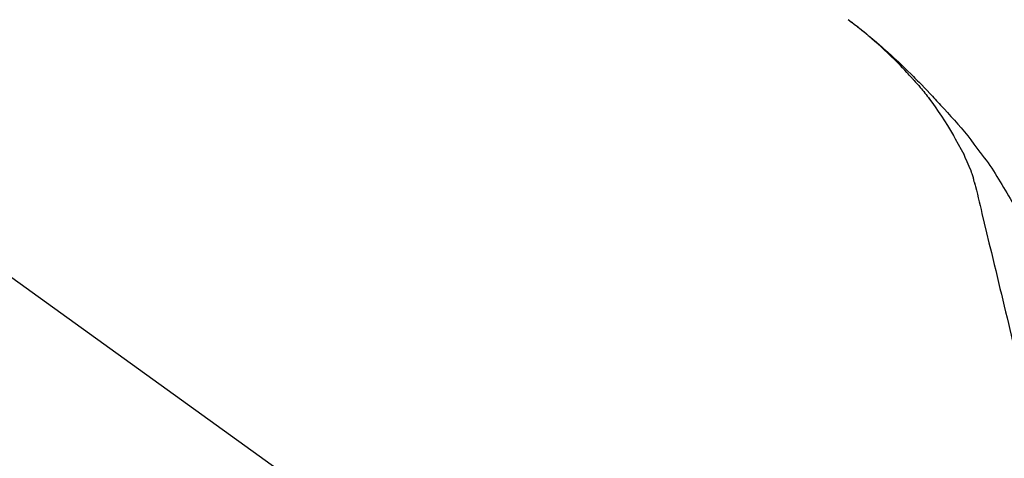
# Model space of a CAD drawing. Extents: x 28111 to 54233, y 210 to 8610.
# Drawn here: x 39645 to 39746, y 3067 to 3112 of the extents above; entities that cross this region are included whole.
import ezdxf

# ---------------------------------------------------------------- set-up
doc = ezdxf.new("R2010")
doc.units = 0
doc.header["$LTSCALE"] = 50
doc.header["$MEASUREMENT"] = 0
doc.layers.get('0').update_dxf_attribs({"linetype": 'CONTINUOUS'})
doc.layers.add('150-機器', color=8, linetype='CONTINUOUS')
doc.layers.add('166-寸法B', color=11, linetype='CONTINUOUS')
doc.styles.add('KH001', font='txt')
doc.dimstyles.new('KH1xx030', dxfattribs={"dimscale": 30, "dimtxt": 2, "dimasz": 0.6, "dimexe": 0.3, "dimexo": 1.2, "dimgap": 0.5, "dimtad": 3, "dimdec": 1, "dimdsep": 46, "dimlunit": 6, "dimtxsty": 'KH001', "dimblk": 'DOT', "dimcen": 1, "dimdle": 1, "dimclrd": 256, "dimclre": 256, "dimclrt": 256, "dimadec": 0, "dimazin": 0, "dimtfac": 1, "dimtdec": 1, "dimtix": 1, "dimtmove": 2, "dimatfit": 3, "dimldrblk": 'CLOSEDBLANK', "dimfxl": 1, "dimtolj": 1, "dimtzin": 0, "dimlwd": -1, "dimlwe": -1, "dimarcsym": 0})

# ---------------------------------------------------------------- blocks, each defined once
blk = doc.blocks.new('_Dot')
at = {"color": 0, "linetype": 'ByBlock', "lineweight": -2}
blk.add_line((-0.5, 0), (-1, 0), dxfattribs=at)
at = {"color": 0, "linetype": 'ByBlock', "const_width": 0.5}
blk.add_lwpolyline([(-0.25, 0, 1), (0.25, 0, 1)], format="xyb", close=True, dxfattribs=at)
blk = doc.blocks.new('*D132')
at = {"layer": '166-寸法B', "transparency": 16777216}
for p, q in [((39194.86, 2963.58), (39194.86, 3225.58)), ((39994.86, 3130.58), (39994.86, 3225.58)), ((39976.86, 3216.58), (39212.86, 3216.58))]:
    blk.add_line(p, q, dxfattribs=at)
at = {"layer": '166-寸法B', "transparency": 16777216, "xscale": 18, "yscale": 18, "zscale": 18, "rotation": 180}
blk.add_blockref('_Dot', (39194.86, 3216.58), dxfattribs=at)
at = {"layer": '166-寸法B', "transparency": 16777216, "xscale": 18, "yscale": 18, "zscale": 18}
blk.add_blockref('_Dot', (39994.86, 3216.58), dxfattribs=at)
at = {"layer": '166-寸法B', "transparency": 16777216, "insert": (39594.86, 3261.58), "char_height": 60, "attachment_point": 5, "style": 'KH001'}
blk.add_mtext('\\A1;800', dxfattribs=at)
blk = doc.blocks.new('_ClosedBlank')
at = {"color": 0, "linetype": 'ByBlock', "lineweight": -2}
for p, q in [((-1, 0.1667), (0, 0)), ((-1, 0.1667), (-1, -0.1667)), ((0, 0), (-1, -0.1667))]:
    blk.add_line(p, q, dxfattribs=at)

msp = doc.modelspace()

# ---------------------------------------------------------------- linework, layer by layer
at = {"layer": '150-機器', "color": 13, "linetype": 'Continuous'}
msp.add_line((39616.62, 3105.48), (39736.65, 3019.01), dxfattribs=at)
for points in [[(39729.93, 3111.89), (39729.94, 3111.88), (39729.95, 3111.87), (39729.97, 3111.87), (39729.98, 3111.86), (39729.99, 3111.85), (39730, 3111.84), (39730.01, 3111.83), (39730.02, 3111.83), (39730.03, 3111.82), (39730.04, 3111.81), (39730.05, 3111.8), (39730.06, 3111.8), (39730.16, 3111.72), (39730.26, 3111.64), (39730.36, 3111.56), (39730.47, 3111.49), (39730.57, 3111.41), (39730.67, 3111.33), (39730.77, 3111.25), (39730.88, 3111.17), (39731.08, 3111.01), (39731.28, 3110.85), (39731.48, 3110.69), (39731.68, 3110.53), (39731.78, 3110.45), (39731.88, 3110.37), (39731.98, 3110.28), (39732.08, 3110.2), (39732.18, 3110.12), (39732.27, 3110.04), (39732.37, 3109.95), (39732.47, 3109.87), (39732.48, 3109.86), (39732.5, 3109.85), (39732.51, 3109.84), (39732.52, 3109.82), (39732.54, 3109.81), (39732.55, 3109.8), (39732.57, 3109.79), (39732.58, 3109.78), (39732.59, 3109.77), (39732.61, 3109.75), (39732.62, 3109.74), (39732.64, 3109.73)], [(39736.39, 3105.97), (39736.28, 3106.1), (39736.17, 3106.23), (39736.05, 3106.35), (39735.94, 3106.48), (39735.72, 3106.72), (39735.49, 3106.96), (39735.27, 3107.2), (39735.04, 3107.43), (39734.69, 3107.78), (39734.33, 3108.13), (39733.97, 3108.47), (39733.61, 3108.81), (39733.29, 3109.1), (39732.98, 3109.38), (39732.66, 3109.66), (39732.33, 3109.94), (39732.03, 3110.2), (39731.73, 3110.46), (39731.42, 3110.71), (39731.12, 3110.96), (39730.93, 3111.11), (39730.74, 3111.26), (39730.55, 3111.41), (39730.35, 3111.56), (39730.25, 3111.64), (39730.14, 3111.72), (39730.03, 3111.8), (39729.93, 3111.88)], [(39732.64, 3109.73), (39732.78, 3109.61), (39732.92, 3109.5), (39733.05, 3109.38), (39733.19, 3109.26), (39733.33, 3109.14), (39733.47, 3109.02), (39733.61, 3108.89), (39733.74, 3108.77), (39734.03, 3108.52), (39734.31, 3108.26), (39734.59, 3108), (39734.87, 3107.74), (39735.02, 3107.61), (39735.17, 3107.47), (39735.31, 3107.33), (39735.46, 3107.19), (39735.75, 3106.91), (39736.03, 3106.63), (39736.32, 3106.35), (39736.6, 3106.07), (39736.74, 3105.92), (39736.88, 3105.78), (39737.03, 3105.64), (39737.17, 3105.49), (39737.45, 3105.21), (39737.72, 3104.92), (39738, 3104.63), (39738.28, 3104.34), (39738.41, 3104.19), (39738.55, 3104.05), (39738.69, 3103.9), (39738.82, 3103.75), (39738.96, 3103.6), (39739.09, 3103.46), (39739.23, 3103.31), (39739.36, 3103.16)], [(39736.39, 3105.97), (39736.43, 3105.94), (39736.46, 3105.9), (39736.49, 3105.86), (39736.53, 3105.82), (39736.56, 3105.79), (39736.59, 3105.75), (39736.63, 3105.71), (39736.66, 3105.67), (39736.82, 3105.5), (39736.98, 3105.32), (39737.14, 3105.14), (39737.29, 3104.96), (39737.42, 3104.81), (39737.54, 3104.67), (39737.66, 3104.53), (39737.78, 3104.38), (39737.9, 3104.23), (39738.01, 3104.08), (39738.13, 3103.94), (39738.24, 3103.79)], [(39736.39, 3105.97), (39736.4, 3105.97), (39736.4, 3105.96), (39736.41, 3105.96), (39736.41, 3105.96), (39736.41, 3105.95), (39736.42, 3105.95), (39736.42, 3105.94), (39736.43, 3105.94), (39736.43, 3105.93), (39736.44, 3105.93), (39736.44, 3105.92), (39736.44, 3105.92)], [(39740.72, 3100.05), (39740.42, 3100.55), (39740.12, 3101.05), (39739.81, 3101.54), (39739.5, 3102.03), (39739.17, 3102.51), (39738.84, 3102.97), (39738.5, 3103.44), (39738.16, 3103.9)], [(39739.36, 3103.16), (39739.73, 3102.78), (39740.09, 3102.39), (39740.44, 3102), (39740.8, 3101.6), (39741.14, 3101.21), (39741.48, 3100.81), (39741.82, 3100.4), (39742.15, 3099.99), (39742.47, 3099.58), (39742.79, 3099.16), (39743.1, 3098.74), (39743.41, 3098.32)], [(39741.81, 3098.03), (39741.52, 3098.58), (39741.22, 3099.12), (39740.92, 3099.67), (39740.62, 3100.21)], [(39742.49, 3096.42), (39742.3, 3096.88), (39742.1, 3097.34), (39741.9, 3097.79), (39741.71, 3098.25)], [(39743.41, 3098.32), (39743.42, 3098.31), (39743.42, 3098.31), (39743.42, 3098.31), (39743.42, 3098.31), (39743.42, 3098.31), (39743.42, 3098.31), (39743.42, 3098.3), (39743.43, 3098.3), (39743.43, 3098.3), (39743.43, 3098.3), (39743.43, 3098.3), (39743.43, 3098.3)], [(39743.43, 3098.3), (39743.63, 3098.03), (39743.83, 3097.77), (39744.03, 3097.51), (39744.23, 3097.24), (39744.42, 3096.97), (39744.61, 3096.7), (39744.79, 3096.42), (39744.97, 3096.14), (39745.14, 3095.86), (39745.31, 3095.58), (39745.48, 3095.3), (39745.65, 3095.01)], [(39742.9, 3095.02), (39742.89, 3095.06), (39742.88, 3095.09), (39742.87, 3095.12), (39742.87, 3095.16), (39742.85, 3095.23), (39742.83, 3095.3), (39742.81, 3095.38), (39742.79, 3095.45), (39742.77, 3095.54), (39742.75, 3095.63), (39742.73, 3095.72), (39742.7, 3095.81), (39742.67, 3095.91), (39742.64, 3096.01), (39742.61, 3096.1), (39742.57, 3096.2), (39742.55, 3096.25), (39742.53, 3096.31), (39742.51, 3096.36), (39742.49, 3096.42)], [(39742.86, 3095.22), (39742.95, 3094.83), (39743.05, 3094.43), (39743.14, 3094.04), (39743.23, 3093.65), (39743.33, 3093.25), (39743.42, 3092.86), (39743.52, 3092.47), (39743.61, 3092.07), (39743.85, 3091.07), (39744.09, 3090.07), (39744.33, 3089.06), (39744.58, 3088.06), (39744.72, 3087.45), (39744.87, 3086.84), (39745.02, 3086.23), (39745.16, 3085.62), (39745.31, 3085.01), (39745.45, 3084.4), (39745.6, 3083.79), (39745.75, 3083.18)], [(39745.65, 3095.01), (39745.83, 3094.73), (39746, 3094.45), (39746.17, 3094.16), (39746.34, 3093.88), (39746.51, 3093.59), (39746.67, 3093.29), (39746.82, 3093), (39746.98, 3092.7), (39747.13, 3092.4), (39747.27, 3092.11), (39747.42, 3091.8), (39747.56, 3091.5)], [(39745.75, 3083.18), (39745.89, 3082.58), (39746.03, 3081.99), (39746.18, 3081.39), (39746.32, 3080.79), (39746.46, 3080.2), (39746.61, 3079.6), (39746.75, 3079), (39746.89, 3078.4), (39747.04, 3077.81), (39747.18, 3077.21), (39747.32, 3076.61), (39747.47, 3076.02)]]:
    msp.add_lwpolyline(points, dxfattribs=at)

# ---------------------------------------------------------------- dimensions: what is measured, and where the dimension line sits
at = {"layer": '166-寸法B'}
dim = msp.add_linear_dim(base=(39194.86, 3216.58), p1=(39994.86, 3094.58), p2=(39194.86, 2927.58), angle=180, dimstyle='KH1xx030', dxfattribs=at)
dim.commit()
dim.dimension.update_dxf_attribs({"geometry": '*D132', "text_midpoint": (39594.86, 3261.58)})

doc.saveas('drawing.dxf')
